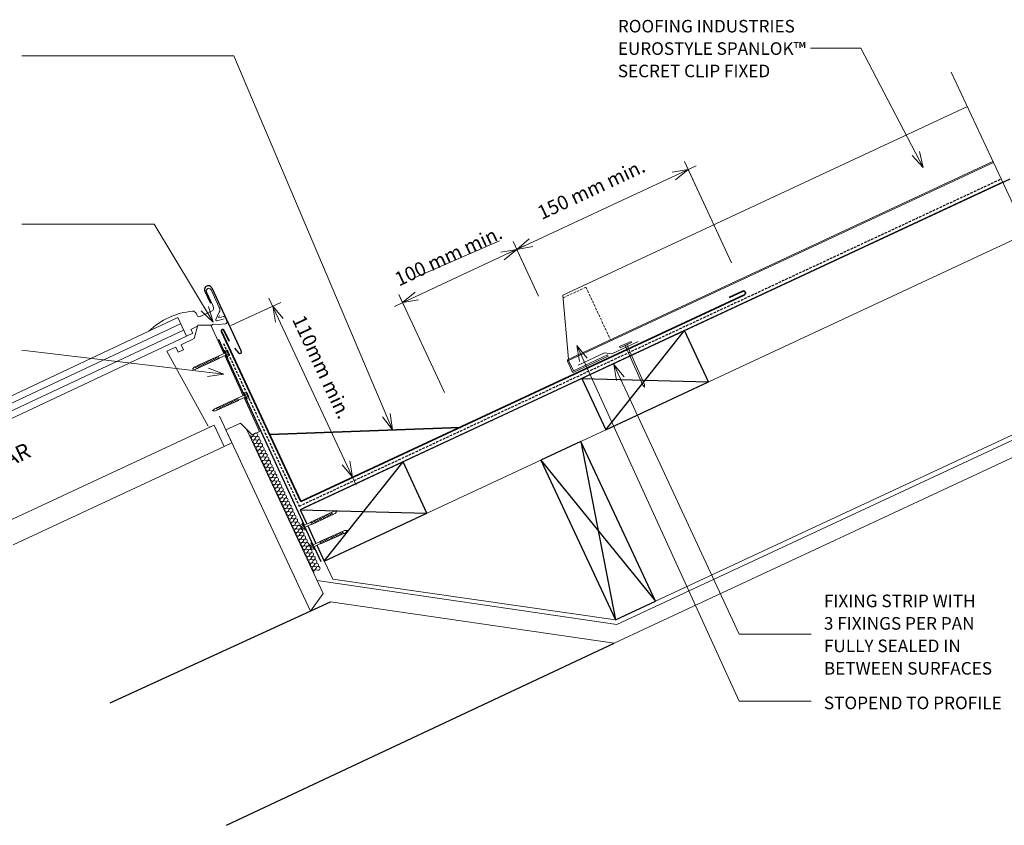
# Model space of a CAD drawing. Units: millimetres. Extents: x 1723 to 3714, y 2184 to 3416.
# Drawn here: x 2540 to 3321, y 2672 to 3312 of the extents above; entities that cross this region are included whole.
import ezdxf

# ---------------------------------------------------------------- set-up
doc = ezdxf.new("R2010")
doc.units = ezdxf.units.MM
doc.linetypes.add('Dash Short', pattern=[3, 2, -1])
doc.linetypes.add('IMPORT-DASHED', pattern=[3, 2, -1])
for name, color, linetype, lineweight in [('A-ANNO-DIMS', 211, 'Continuous', 9), ('A-ANNO-DIMS-5', 211, 'Continuous', 9), ('A-ANNO-KEYN', 231, 'Continuous', 9), ('A-DETL', 90, 'Continuous', 13), ('A-DETL-GENF', 92, 'Continuous', 13), ('A-DETL-GENF-HDLN', 1, 'Dash Short', 13), ('G-ANNO-TEXT', 231, 'Continuous', 9)]:
    doc.layers.add(name, color=color, linetype=linetype, lineweight=lineweight)
doc.styles.add('Stylus BT', font='stylu.ttf', dxfattribs={"height": 12.5})
doc.styles.add('Stylus BT_1', font='stylu.ttf', dxfattribs={"height": 10})
doc.styles.add('Stylus BT_2', font='stylu.ttf', dxfattribs={"height": 11.117601})
doc.styles.add('Stylus BT_3', font='stylu.ttf', dxfattribs={"height": 9.961371})
doc.dimstyles.new('Diagonal_-_2_5mm_Arial', dxfattribs={"dimscale": 304.8, "dimtxt": 12.5, "dimasz": 0.04101, "dimexe": 0.022966, "dimexo": 0.024606, "dimgap": 0.028707, "dimtad": 1, "dimdec": 0, "dimzin": 0, "dimdsep": 46, "dimtxsty": 'Stylus BT_2', "dimblk1": 'OPEN30', "dimblk2": 'OPEN30', "dimsah": 1, "dimcen": 0.09, "dimdle": 0.022966, "dimazin": 0, "dimtfac": 1, "dimtdec": 4, "dimtix": 1, "dimtmove": 0, "dimatfit": 3, "dimfxl": 1, "dimtvp": 1, "dimtfill": 1, "dimtolj": 1, "dimtzin": 0, "dimarcsym": 2})
doc.dimstyles.new('Diagonal_-_2_5mm_Arial_1', dxfattribs={"dimscale": 304.8, "dimtxt": 12.5, "dimasz": 0.04101, "dimexe": 0.022966, "dimexo": 0.024606, "dimgap": 0.028707, "dimtad": 1, "dimdec": 0, "dimzin": 0, "dimdsep": 46, "dimtxsty": 'Stylus BT_2', "dimblk1": 'OPEN30', "dimblk2": 'OPEN30', "dimsah": 1, "dimcen": 0.09, "dimdle": 0.022966, "dimazin": 0, "dimtfac": 1, "dimtdec": 4, "dimtix": 1, "dimtmove": 2, "dimatfit": 3, "dimfxl": 1, "dimtvp": 1, "dimtfill": 1, "dimtolj": 1, "dimtzin": 0, "dimarcsym": 2})

# ---------------------------------------------------------------- blocks, each defined once
blk = doc.blocks.new('RI_Long Section Profile - Spanlok-2308532-RI-ES45R081A')
at = {"layer": 'A-DETL-GENF'}
for p, q in [((17.83, 49), (0.36, 0.99)), ((372.12, 49), (17.83, 49)), ((-0.99, 0), (-0.99, -9.01)), ((30, 0.99), (0, 0.99)), ((0, 0.99), (372.12, 0.99)), ((0, 0), (30, 0)), ((30, 0), (372.12, 0)), ((0, -9.01), (0, 0)), ((30, -9.01), (0, -9.01)), ((0, -10), (30, -10)), ((30, -10), (30, -9.01))]:
    blk.add_line(p, q, dxfattribs=at)
for centre, start, end in [((0, 0), 90, 180), ((0, -9.01), 180, 270)]:
    blk.add_arc(centre, 0.989, start, end, dxfattribs=at)
at = {"layer": 'A-DETL-GENF-HDLN'}
for p, q in [((17.11, 47), (37.11, 47)), ((37.11, 47), (37.11, 0.99))]:
    blk.add_line(p, q, dxfattribs=at)
blk = doc.blocks.new('RI_Nail_Basic - RI_Nail_Basic-889872-RI-ES45R081A')
at = {"layer": 'A-DETL-GENF'}
for p, q in [((1, 5), (0, 5)), ((0, 5), (0, -5)), ((1, 5), (0, 5)), ((0, 5), (0, -5)), ((1, 0.75), (1, 5)), ((1, -5), (1, 5)), ((35.52, 0.75), (1, 0.75)), ((35.52, 0.75), (1, 0.75)), ((1, 0.75), (1, -0.75)), ((37.52, 0), (35.52, 0.75)), ((37.52, 0), (35.52, 0.75)), ((35.52, -0.75), (37.52, 0)), ((35.52, -0.75), (37.52, 0)), ((0, -5), (1, -5)), ((0, -5), (1, -5)), ((1, -5), (1, -0.75)), ((1, -0.75), (35.52, -0.75)), ((1, -0.75), (35.52, -0.75))]:
    blk.add_line(p, q, dxfattribs=at)
blk = doc.blocks.new('Break line - Break line-1050433-RI-ES45R081A')
at = {"layer": 'A-DETL-GENF'}
for p, q in [((0, 163.96), (0, 5.53)), ((0, 5.53), (-9.28, 2.15)), ((-9.28, 2.15), (11.32, -5.35)), ((11.32, -5.35), (0, -9.47)), ((0, -9.47), (0, -163.96))]:
    blk.add_line(p, q, dxfattribs=at)
blk = doc.blocks.new('RI_Screw - small - RI_Screw - small-889628-RI-ES45R081A')
at = {"layer": 'A-DETL-GENF'}
for p, q in [((-2.78, 1.72), (-2.78, 0.41)), ((-2.76, 0.41), (-1.94, 0.41)), ((-2.61, 2.29), (-0.74, 2.29)), ((-0.74, 1.15), (-2.61, 1.15)), ((-1.94, 0.41), (-1.94, -0.41)), ((-0.55, 2.95), (-0.74, 2.29)), ((-0.74, 2.29), (-0.74, -2.29)), ((0, 2.95), (-0.55, 2.95)), ((0, -2.95), (0, 2.95)), ((5.91, 0.86), (0, 0.86)), ((0, 0.86), (0, -0.86)), ((0, 0.86), (5.91, 0.86)), ((27.6, 0.97), (5.91, 0.97)), ((5.91, 0.97), (5.91, -0.97)), ((5.91, -0.97), (5.91, 0.97)), ((5.91, 0.97), (27.6, 0.97)), ((7.59, -0.97), (6.57, 0.97)), ((9.14, -0.97), (8.11, 0.97)), ((10.69, -0.97), (9.66, 0.97)), ((12.23, -0.97), (11.21, 0.97)), ((13.78, -0.97), (12.75, 0.97)), ((15.33, -0.97), (14.3, 0.97)), ((16.87, -0.97), (15.85, 0.97)), ((18.42, -0.97), (17.39, 0.97)), ((19.97, -0.97), (18.94, 0.97)), ((21.51, -0.97), (20.49, 0.97)), ((23.06, -0.97), (22.03, 0.97)), ((24.61, -0.97), (23.58, 0.97)), ((26.15, -0.97), (25.12, 0.97)), ((29.6, 0), (27.6, 0.97)), ((27.6, 0.97), (29.6, 0)), ((27.6, -0.97), (29.6, 0)), ((29.6, 0), (27.6, -0.97)), ((-2.78, 0), (-2.78, -1.72)), ((-1.94, -0.41), (-2.78, -0.41)), ((-0.74, -1.15), (-2.61, -1.15)), ((-0.74, -2.29), (-2.61, -2.29)), ((-0.74, -2.29), (-0.55, -2.95)), ((-0.55, -2.95), (0, -2.95)), ((0, -0.86), (5.91, -0.86)), ((0, -0.86), (5.91, -0.86)), ((5.91, -0.97), (27.6, -0.97)), ((27.6, -0.97), (5.91, -0.97))]:
    blk.add_line(p, q, dxfattribs=at)
for centre, radius, start, end in [((-1.69, 1.72), 1.08, 148.10921, 211.89079), ((1.32, 0), 4.09, 163.7398, 174.32137), ((1.32, 0), 4.09, 180, 196.2602), ((-1.69, -1.72), 1.08, 148.10921, 211.89079)]:
    blk.add_arc(centre, radius, start, end, dxfattribs=at)
blk = doc.blocks.new('RI_Screw - small - RI_Screw - small-887611-RI-ES45R081A')
at = {"layer": 'A-DETL-GENF'}
for p, q in [((-2.78, 1.72), (-2.78, 0.41)), ((-2.76, 0.41), (-1.94, 0.41)), ((-2.61, 2.29), (-0.74, 2.29)), ((-0.74, 1.15), (-2.61, 1.15)), ((-1.94, 0.41), (-1.94, -0.41)), ((-0.55, 2.95), (-0.74, 2.29)), ((-0.74, 2.29), (-0.74, -2.29)), ((0, 2.95), (-0.55, 2.95)), ((0, -2.95), (0, 2.95)), ((5.91, 0.86), (0, 0.86)), ((0, 0.86), (0, -0.86)), ((0, 0.86), (5.91, 0.86)), ((26.44, 0.97), (5.91, 0.97)), ((5.91, 0.97), (5.91, -0.97)), ((5.91, -0.97), (5.91, 0.97)), ((5.91, 0.97), (26.44, 0.97)), ((7.59, -0.97), (6.57, 0.97)), ((9.14, -0.97), (8.11, 0.97)), ((10.69, -0.97), (9.66, 0.97)), ((12.23, -0.97), (11.21, 0.97)), ((13.78, -0.97), (12.75, 0.97)), ((15.33, -0.97), (14.3, 0.97)), ((16.87, -0.97), (15.85, 0.97)), ((18.42, -0.97), (17.39, 0.97)), ((19.97, -0.97), (18.94, 0.97)), ((21.51, -0.97), (20.49, 0.97)), ((23.06, -0.97), (22.03, 0.97)), ((24.61, -0.97), (23.58, 0.97)), ((28.44, 0), (26.44, 0.97)), ((26.44, 0.97), (28.44, 0)), ((26.44, -0.97), (28.44, 0)), ((28.44, 0), (26.44, -0.97)), ((-2.78, 0), (-2.78, -1.72)), ((-1.94, -0.41), (-2.78, -0.41)), ((-0.74, -1.15), (-2.61, -1.15)), ((-0.74, -2.29), (-2.61, -2.29)), ((-0.74, -2.29), (-0.55, -2.95)), ((-0.55, -2.95), (0, -2.95)), ((0, -0.86), (5.91, -0.86)), ((0, -0.86), (5.91, -0.86)), ((5.91, -0.97), (26.44, -0.97)), ((26.44, -0.97), (5.91, -0.97))]:
    blk.add_line(p, q, dxfattribs=at)
for centre, radius, start, end in [((-1.69, 1.72), 1.08, 148.10921, 211.89079), ((1.32, 0), 4.09, 163.7398, 174.32137), ((1.32, 0), 4.09, 180, 196.2602), ((-1.69, -1.72), 1.08, 148.10921, 211.89079)]:
    blk.add_arc(centre, radius, start, end, dxfattribs=at)
blk = doc.blocks.new('RI_Screw - small - RI_Screw - small-884907-RI-ES45R081A')
at = {"layer": 'A-DETL-GENF'}
for p, q in [((-2.78, 1.72), (-2.78, 0.41)), ((-2.76, 0.41), (-1.94, 0.41)), ((-2.61, 2.29), (-0.74, 2.29)), ((-0.74, 1.15), (-2.61, 1.15)), ((-1.94, 0.41), (-1.94, -0.41)), ((-0.55, 2.95), (-0.74, 2.29)), ((-0.74, 2.29), (-0.74, -2.29)), ((0, 2.95), (-0.55, 2.95)), ((0, -2.95), (0, 2.95)), ((5.91, 0.86), (0, 0.86)), ((0, 0.86), (0, -0.86)), ((0, 0.86), (5.91, 0.86)), ((26.87, 0.97), (5.91, 0.97)), ((5.91, 0.97), (5.91, -0.97)), ((5.91, -0.97), (5.91, 0.97)), ((5.91, 0.97), (26.87, 0.97)), ((7.59, -0.97), (6.57, 0.97)), ((9.14, -0.97), (8.11, 0.97)), ((10.69, -0.97), (9.66, 0.97)), ((12.23, -0.97), (11.21, 0.97)), ((13.78, -0.97), (12.75, 0.97)), ((15.33, -0.97), (14.3, 0.97)), ((16.87, -0.97), (15.85, 0.97)), ((18.42, -0.97), (17.39, 0.97)), ((19.97, -0.97), (18.94, 0.97)), ((21.51, -0.97), (20.49, 0.97)), ((23.06, -0.97), (22.03, 0.97)), ((24.61, -0.97), (23.58, 0.97)), ((26.15, -0.97), (25.12, 0.97)), ((28.87, 0), (26.87, 0.97)), ((26.87, 0.97), (28.87, 0)), ((26.87, -0.97), (28.87, 0)), ((28.87, 0), (26.87, -0.97)), ((-2.78, 0), (-2.78, -1.72)), ((-1.94, -0.41), (-2.78, -0.41)), ((-0.74, -1.15), (-2.61, -1.15)), ((-0.74, -2.29), (-2.61, -2.29)), ((-0.74, -2.29), (-0.55, -2.95)), ((-0.55, -2.95), (0, -2.95)), ((0, -0.86), (5.91, -0.86)), ((0, -0.86), (5.91, -0.86)), ((5.91, -0.97), (26.87, -0.97)), ((26.87, -0.97), (5.91, -0.97))]:
    blk.add_line(p, q, dxfattribs=at)
for centre, radius, start, end in [((-1.69, 1.72), 1.08, 148.10921, 211.89079), ((1.32, 0), 4.09, 163.7398, 174.32137), ((1.32, 0), 4.09, 180, 196.2602), ((-1.69, -1.72), 1.08, 148.10921, 211.89079)]:
    blk.add_arc(centre, radius, start, end, dxfattribs=at)
blk = doc.blocks.new('RI_Screw - small - RI_Screw - small-885743-RI-ES45R081A')
at = {"layer": 'A-DETL-GENF'}
for p, q in [((-2.78, 1.72), (-2.78, 0.41)), ((-2.76, 0.41), (-1.94, 0.41)), ((-2.61, 2.29), (-0.74, 2.29)), ((-0.74, 1.15), (-2.61, 1.15)), ((-1.94, 0.41), (-1.94, -0.41)), ((-0.55, 2.95), (-0.74, 2.29)), ((-0.74, 2.29), (-0.74, -2.29)), ((0, 2.95), (-0.55, 2.95)), ((0, -2.95), (0, 2.95)), ((5.91, 0.86), (0, 0.86)), ((0, 0.86), (0, -0.86)), ((0, 0.86), (5.91, 0.86)), ((26.06, 0.97), (5.91, 0.97)), ((5.91, 0.97), (5.91, -0.97)), ((5.91, -0.97), (5.91, 0.97)), ((5.91, 0.97), (26.06, 0.97)), ((7.59, -0.97), (6.57, 0.97)), ((9.14, -0.97), (8.11, 0.97)), ((10.69, -0.97), (9.66, 0.97)), ((12.23, -0.97), (11.21, 0.97)), ((13.78, -0.97), (12.75, 0.97)), ((15.33, -0.97), (14.3, 0.97)), ((16.87, -0.97), (15.85, 0.97)), ((18.42, -0.97), (17.39, 0.97)), ((19.97, -0.97), (18.94, 0.97)), ((21.51, -0.97), (20.49, 0.97)), ((23.06, -0.97), (22.03, 0.97)), ((24.61, -0.97), (23.58, 0.97)), ((28.06, 0), (26.06, 0.97)), ((26.06, 0.97), (28.06, 0)), ((26.06, -0.97), (28.06, 0)), ((28.06, 0), (26.06, -0.97)), ((-2.78, 0), (-2.78, -1.72)), ((-1.94, -0.41), (-2.78, -0.41)), ((-0.74, -1.15), (-2.61, -1.15)), ((-0.74, -2.29), (-2.61, -2.29)), ((-0.74, -2.29), (-0.55, -2.95)), ((-0.55, -2.95), (0, -2.95)), ((0, -0.86), (5.91, -0.86)), ((0, -0.86), (5.91, -0.86)), ((5.91, -0.97), (26.06, -0.97)), ((26.06, -0.97), (5.91, -0.97))]:
    blk.add_line(p, q, dxfattribs=at)
for centre, radius, start, end in [((-1.69, 1.72), 1.08, 148.10921, 211.89079), ((1.32, 0), 4.09, 163.7398, 174.32137), ((1.32, 0), 4.09, 180, 196.2602), ((-1.69, -1.72), 1.08, 148.10921, 211.89079)]:
    blk.add_arc(centre, radius, start, end, dxfattribs=at)
blk = doc.blocks.new('DIMBLOCK3-RI-ES45R081A')
at = {"layer": 'A-ANNO-DIMS-5', "transparency": 16777216}
for p, q in [((2707.27, 3068.8), (2746.89, 3087.27)), ((2737.58, 3090.66), (2806.89, 2942.02)), ((2740.54, 3084.31), (2707.27, 3068.8)), ((2805.15, 2948.93), (2797.59, 2945.41)), ((2803.94, 2948.37), (2805.15, 2948.93))]:
    blk.add_line(p, q, dxfattribs=at)
at = {"layer": 'A-ANNO-DIMS-5', "lineweight": 18, "transparency": 16777216}
for p, q in [((2740.54, 3084.31), (2748.86, 3074.4)), ((2740.54, 3084.31), (2742.79, 3071.57)), ((2803.94, 2948.37), (2795.62, 2958.28)), ((2803.94, 2948.37), (2801.69, 2961.11))]:
    blk.add_line(p, q, dxfattribs=at)
at = {"layer": 'A-ANNO-DIMS-5', "color": 0, "transparency": 16777216, "insert": (2765.8, 3078.45), "char_height": 11.118, "width": 106.9048, "attachment_point": 1, "rotation": 295, "line_spacing_factor": 1.070803, "style": 'Stylus BT_2', "bg_fill": 3, "box_fill_scale": 1.25, "bg_fill_color": 0, "bg_fill_transparency": 0}
blk.add_mtext('110mm min.', dxfattribs=at)
blk = doc.blocks.new('_Open30')
at = {"color": 0, "linetype": 'ByBlock', "lineweight": -2}
for p, q in [((-1, 0.268), (0, 0)), ((0, 0), (-1, -0.268)), ((0, 0), (-1, 0))]:
    blk.add_line(p, q, dxfattribs=at)
blk = doc.blocks.new('DIMBLOCK4-RI-ES45R081A')
at = {"layer": 'A-ANNO-DIMS-5', "transparency": 16777216}
for p, q in [((2951.53, 3092.24), (2931.27, 3135.7)), ((2940.57, 3132.31), (2837.25, 3084.13)), ((2934.23, 3129.35), (2951.53, 3092.24)), ((2844.16, 3085.88), (2840.64, 3093.43)), ((2843.6, 3087.09), (2844.16, 3085.88))]:
    blk.add_line(p, q, dxfattribs=at)
at = {"layer": 'A-ANNO-DIMS-5', "lineweight": 18, "transparency": 16777216}
for p, q in [((2934.23, 3129.35), (2921.48, 3127.1)), ((2934.23, 3129.35), (2924.31, 3121.03)), ((2843.6, 3087.09), (2853.51, 3095.41)), ((2843.6, 3087.09), (2856.34, 3089.34))]:
    blk.add_line(p, q, dxfattribs=at)
at = {"layer": 'A-ANNO-DIMS-5', "color": 0, "transparency": 16777216, "insert": (2836.04, 3109.87), "char_height": 11.1176, "width": 113.3333, "attachment_point": 1, "rotation": 25.00084, "line_spacing_factor": 1.070803, "style": 'Stylus BT_2', "bg_fill": 3, "box_fill_scale": 1.25, "bg_fill_color": 0, "bg_fill_transparency": 0}
blk.add_mtext('100 mm min.', dxfattribs=at)
blk = doc.blocks.new('DIMBLOCK5-RI-ES45R081A')
at = {"layer": 'A-ANNO-DIMS-5', "transparency": 16777216}
for p, q in [((3104.81, 3118.62), (3067.28, 3199.12)), ((3076.58, 3195.73), (2927.88, 3126.39)), ((3070.23, 3192.78), (3104.81, 3118.62)), ((2951.53, 3092.24), (2931.27, 3135.7)), ((2934.23, 3129.35), (2951.53, 3092.24))]:
    blk.add_line(p, q, dxfattribs=at)
at = {"layer": 'A-ANNO-DIMS-5', "lineweight": 18, "transparency": 16777216}
for p, q in [((3070.23, 3192.78), (3057.49, 3190.53)), ((3070.23, 3192.78), (3060.32, 3184.46)), ((2934.23, 3129.35), (2944.14, 3137.67)), ((2934.23, 3129.35), (2946.97, 3131.6))]:
    blk.add_line(p, q, dxfattribs=at)
at = {"layer": 'A-ANNO-DIMS-5', "color": 0, "transparency": 16777216, "insert": (2949.36, 3162.71), "char_height": 11.1176, "width": 113.3333, "attachment_point": 1, "rotation": 25.00084, "line_spacing_factor": 1.070803, "style": 'Stylus BT_2', "bg_fill": 3, "box_fill_scale": 1.25, "bg_fill_color": 0, "bg_fill_transparency": 0}
blk.add_mtext('150 mm min.', dxfattribs=at)

msp = doc.modelspace()

# ---------------------------------------------------------------- linework, layer by layer
at = {"layer": 'A-ANNO-KEYN'}
for p, q in [((3207.42, 3289.15), (3167.5, 3289.15)), ((3256.88, 3194.41), (3207.42, 3289.15)), ((3256.88, 3194.41), (3254.06, 3207.04)), ((3256.88, 3194.41), (3248.12, 3203.94))]:
    msp.add_line(p, q, dxfattribs=at)
at = {"layer": 'A-DETL', "linetype": 'IMPORT-DASHED', "lineweight": 25}
for p, q in [((2761.61, 2925.5), (3318.74, 3185.29)), ((2701.36, 3054.67), (2761.61, 2925.5))]:
    msp.add_line(p, q, dxfattribs=at)
at = {"layer": 'A-DETL', "lineweight": 25}
for p, q in [((3319.97, 3182.64), (2762.4, 2922.63)), ((2765.36, 2924.01), (3325.95, 3185.42)), ((2691.37, 3086.43), (2686.74, 3096.33)), ((2692.09, 3098.83), (2715.56, 3048.51)), ((3067.43, 3064.86), (2985.86, 3026.82)), ((3004.88, 2986.04), (3067.43, 3064.86)), ((3086.45, 3024.07), (3067.43, 3064.86)), ((2697.51, 3058.09), (2702.62, 3046.96)), ((2710.16, 3050.85), (2713.34, 3047.09)), ((2703.34, 3045.4), (2717.96, 3013.57)), ((2985.86, 3026.82), (3086.45, 3024.07)), ((2985.86, 3026.82), (3004.88, 2986.04)), ((3004.88, 2986.04), (3086.45, 3024.07)), ((2718.68, 3012.02), (2765.42, 2910.28)), ((2985.19, 2976.86), (2953.46, 2962.07)), ((2985.19, 2976.86), (3012.61, 2835.18)), ((3044.33, 2849.96), (2985.19, 2976.86)), ((2843.96, 2960.66), (2762.39, 2922.62)), ((2781.41, 2881.84), (2843.96, 2960.66)), ((2862.97, 2919.87), (2843.96, 2960.66)), ((2953.46, 2962.07), (3044.33, 2849.96)), ((2953.46, 2962.07), (3012.61, 2835.18)), ((2762.39, 2922.62), (2862.97, 2919.87)), ((2762.39, 2922.62), (2767.66, 2911.31)), ((2781.41, 2881.84), (2862.97, 2919.87)), ((2766.14, 2908.72), (2772.5, 2894.88)), ((2768.39, 2909.75), (2774.84, 2895.92)), ((2773.21, 2893.32), (2778.66, 2881.46)), ((2775.56, 2894.37), (2781.41, 2881.84)), ((2611.39, 2769.2), (2786.28, 2849.52)), ((3012.61, 2835.18), (3044.33, 2849.96)), ((2703.76, 2672.06), (3011.5, 2816.62))]:
    msp.add_line(p, q, dxfattribs=at)
at = {"layer": 'A-DETL'}
for p, q in [((2781.41, 2881.84), (3338.99, 3141.85)), ((2851.88, 3106.16), (2920.47, 3136.1)), ((2688, 3095.66), (2693.37, 3084.14)), ((2698.13, 3083.24), (2691.57, 3097.32)), ((2876.9, 3015.67), (2840.66, 3093.4)), ((2691.93, 3080.22), (2682.88, 3076)), ((2695.38, 3073.61), (2698.13, 3079.5)), ((2488.91, 2992.38), (2665.18, 3075.19)), ((2665.18, 3075.19), (2672.08, 3060.38)), ((2679.69, 3078.65), (2680.53, 3076.86)), ((2701.9, 3074.23), (2696.32, 3072.53)), ((2698.17, 3076.9), (2697.41, 3075.27)), ((2697.64, 3075), (2701.52, 3076.18)), ((2702.69, 3075.66), (2704.23, 3072.36)), ((2491.19, 2987.48), (2667.47, 3070.28)), ((2493.52, 2982.48), (2669.8, 3065.29)), ((2675.58, 3065.86), (2680.96, 3068.37)), ((2677.06, 3062.7), (2675.58, 3065.86)), ((2681.19, 3069.21), (2678.25, 3058.48)), ((2691.36, 3069.15), (2681.19, 3069.21)), ((2701.74, 3046.55), (2691.36, 3069.15)), ((2696.51, 3069.71), (2693.55, 3069.85)), ((2703.03, 3070.26), (2696.86, 3069.7)), ((2495.81, 2977.57), (2672.08, 3060.38)), ((2678.25, 3058.48), (2667.77, 3053.66)), ((2672.08, 3060.38), (2677.06, 3062.7)), ((3030.53, 3056.12), (3009.68, 3046.4)), ((2663.58, 3051.74), (2656.52, 3048.5)), ((2656.52, 3048.5), (2689.27, 2989.09)), ((2665.44, 3047.69), (2663.58, 3051.74)), ((2669.63, 3049.62), (2665.44, 3047.69)), ((2667.77, 3053.66), (2669.63, 3049.62)), ((2717.08, 3013.17), (2702.46, 3044.99)), ((3003.79, 3047.26), (2982.95, 3037.54)), ((3009.68, 3046.4), (3003.79, 3047.26)), ((2730.14, 2984.75), (2717.8, 3011.61)), ((3013.74, 2831.45), (3399.79, 3011.47)), ((3398.16, 3014.96), (3044.33, 2849.96)), ((2698.34, 2996.89), (2770.51, 2842.05)), ((3011.5, 2816.62), (3405.07, 3000.14)), ((2526.55, 2911.73), (2691.14, 2988.44)), ((2690.37, 2988.38), (2691.15, 2988.51)), ((2691.15, 2988.51), (2694.06, 2989.84)), ((2694.06, 2989.84), (2701.87, 2972.85)), ((2703.4, 2986.01), (2715.03, 2991.35)), ((2708.13, 2975.72), (2703.4, 2986.01)), ((2715.03, 2991.35), (2724.11, 2981.99)), ((2780.52, 2856.09), (2719.92, 2986.11)), ((2724.11, 2981.99), (2730.14, 2984.75)), ((2725.11, 2981.49), (2725.82, 2982.81)), ((2726.83, 2980.64), (2725.37, 2980.94)), ((2726.38, 2978.77), (2727.09, 2980.09)), ((2728.1, 2977.92), (2726.63, 2978.23)), ((2534.47, 2894.74), (2701.94, 2972.84)), ((2701.87, 2972.85), (2708.19, 2975.75)), ((2727.65, 2976.05), (2728.36, 2977.37)), ((2729.37, 2975.2), (2727.9, 2975.51)), ((2728.92, 2973.33), (2729.62, 2974.65)), ((2730.64, 2972.48), (2729.17, 2972.79)), ((2730.18, 2970.61), (2730.89, 2971.94)), ((2731.91, 2969.76), (2730.44, 2970.07)), ((2731.45, 2967.89), (2732.16, 2969.22)), ((2733.17, 2967.04), (2731.71, 2967.35)), ((2732.72, 2965.17), (2733.43, 2966.5)), ((2734.44, 2964.32), (2732.97, 2964.63)), ((2733.99, 2962.46), (2734.69, 2963.78)), ((2735.71, 2961.6), (2734.24, 2961.91)), ((2735.26, 2959.74), (2735.96, 2961.06)), ((2736.98, 2958.88), (2735.51, 2959.19)), ((2736.52, 2957.02), (2737.23, 2958.34)), ((2738.24, 2956.17), (2736.78, 2956.47)), ((2737.79, 2954.3), (2738.5, 2955.62)), ((2739.51, 2953.45), (2738.04, 2953.76)), ((2739.06, 2951.58), (2739.77, 2952.9)), ((2740.78, 2950.73), (2739.31, 2951.04)), ((2740.33, 2948.86), (2741.03, 2950.18)), ((2742.05, 2948.01), (2740.58, 2948.32)), ((2741.59, 2946.14), (2742.3, 2947.47)), ((2791.93, 2942.43), (2813.43, 2952.46)), ((2743.32, 2945.29), (2741.85, 2945.6)), ((2742.86, 2943.42), (2743.57, 2944.75)), ((2744.58, 2942.57), (2743.12, 2942.88)), ((2744.13, 2940.7), (2744.84, 2942.03)), ((2745.85, 2939.85), (2744.38, 2940.16)), ((2745.4, 2937.99), (2746.11, 2939.31)), ((2747.12, 2937.13), (2745.65, 2937.44)), ((2746.67, 2935.27), (2747.37, 2936.59)), ((2748.39, 2934.41), (2746.92, 2934.72)), ((2747.93, 2932.55), (2748.64, 2933.87)), ((2749.66, 2931.7), (2748.19, 2932)), ((2749.2, 2929.83), (2749.91, 2931.15)), ((2750.92, 2928.98), (2749.46, 2929.28)), ((2750.47, 2927.11), (2751.18, 2928.43)), ((2752.19, 2926.26), (2750.72, 2926.57)), ((2751.74, 2924.39), (2752.44, 2925.71)), ((2753.46, 2923.54), (2751.99, 2923.85)), ((2753.01, 2921.67), (2753.71, 2922.99)), ((2754.73, 2920.82), (2753.26, 2921.13)), ((2754.27, 2918.95), (2754.98, 2920.28)), ((2755.99, 2918.1), (2754.53, 2918.41)), ((2755.54, 2916.23), (2756.25, 2917.56)), ((2757.26, 2915.38), (2755.79, 2915.69)), ((2756.81, 2913.52), (2757.52, 2914.84)), ((2758.53, 2912.66), (2757.06, 2912.97)), ((2758.08, 2910.8), (2758.78, 2912.12)), ((2759.8, 2909.94), (2758.33, 2910.25)), ((2759.34, 2908.08), (2760.05, 2909.4)), ((2761.07, 2907.23), (2759.6, 2907.53)), ((2760.61, 2905.36), (2761.32, 2906.68)), ((2762.33, 2904.51), (2760.87, 2904.81)), ((2761.88, 2902.64), (2762.59, 2903.96)), ((2763.6, 2901.79), (2762.13, 2902.1)), ((2763.15, 2899.92), (2763.86, 2901.24)), ((2774.85, 2895.93), (2771.01, 2904.15)), ((2764.87, 2899.07), (2763.4, 2899.38)), ((2764.42, 2897.2), (2765.12, 2898.52)), ((2766.14, 2896.35), (2764.67, 2896.66)), ((2765.68, 2894.48), (2766.39, 2895.81)), ((2767.41, 2893.63), (2765.94, 2893.94)), ((2766.95, 2891.76), (2767.66, 2893.09)), ((2788.15, 2867.4), (2775.57, 2894.37)), ((2768.67, 2890.91), (2767.21, 2891.22)), ((2768.22, 2889.04), (2768.93, 2890.37)), ((2769.94, 2888.19), (2768.47, 2888.5)), ((2769.49, 2886.33), (2770.19, 2887.65)), ((2771.21, 2885.47), (2769.74, 2885.78)), ((2770.76, 2883.61), (2771.46, 2884.93)), ((2772.48, 2882.75), (2771.01, 2883.06)), ((2772.02, 2880.89), (2772.73, 2882.21)), ((2773.74, 2880.04), (2772.28, 2880.34)), ((2773.29, 2878.17), (2774, 2879.49)), ((2775.01, 2877.32), (2773.54, 2877.63)), ((2774.56, 2875.45), (2775.27, 2876.77)), ((2776.28, 2874.6), (2774.81, 2874.91)), ((2775.72, 2866.39), (3013.74, 2831.45)), ((3012.61, 2835.18), (2788.15, 2867.4)), ((2770.51, 2842.05), (2780.52, 2856.09)), ((2786.28, 2849.52), (3011.5, 2816.62))]:
    msp.add_line(p, q, dxfattribs=at)
at = {"layer": 'A-DETL', "lineweight": 35}
for p, q in [((3113.66, 3096.1), (3102.78, 3091.03)), ((3114.93, 3093.38), (2762.94, 2929.25)), ((2762.94, 2929.25), (2699.93, 3064.24)), ((2701.8, 3065.14), (2705.87, 3056.43)), ((2738.19, 2982.27), (2889.02, 2988.04))]:
    msp.add_line(p, q, dxfattribs=at)
at = {"layer": 'A-DETL', "lineweight": 25}
for centre, radius, start, end in [((2689.42, 3097.58), 2.95, 24.99999, 205), ((2714.35, 3047.95), 1.33, 220.1763, 25.1763)]:
    msp.add_arc(centre, radius, start, end, dxfattribs=at)
at = {"layer": 'A-DETL'}
for centre, radius, start, end in [((2689.78, 3096.49), 1.97, 24.81136, 205), ((2681.59, 3024.13), 56.3, 94.70858, 134.30945), ((2677.19, 3077.5), 2.76, 24.74766, 94.70858), ((2690.69, 3082.9), 2.95, 294.92903, 24.79637), ((2694.11, 3081.38), 4.43, 335, 24.87424), ((2682.14, 3077.61), 1.77, 205.00077, 294.90837), ((2696.09, 3073.28), 0.787, 155.31614, 287), ((2701.8, 3075.24), 0.984, 25, 106.85752), ((2702.9, 3071.73), 1.48, 275.0807, 25), ((2693.34, 3068.38), 1.48, 81.7246, 205), ((2723.79, 2982.2), 1.5, 205, 331.8699), ((2725.06, 2979.48), 1.5, 78.1301, 331.8699), ((2726.33, 2976.76), 1.5, 78.1301, 331.8699), ((2727.14, 2982.1), 1.5, 258.1301, 151.8699), ((2728.41, 2979.38), 1.5, 258.1301, 151.8699), ((2729.68, 2976.67), 1.5, 258.1301, 151.8699), ((2727.59, 2974.04), 1.5, 78.1301, 331.8699), ((2728.86, 2971.32), 1.5, 78.1301, 331.8699), ((2730.13, 2968.6), 1.5, 78.1301, 331.8699), ((2730.95, 2973.95), 1.5, 258.1301, 151.8699), ((2732.21, 2971.23), 1.5, 258.1301, 151.8699), ((2733.48, 2968.51), 1.5, 258.1301, 151.8699), ((2731.4, 2965.88), 1.5, 78.1301, 331.8699), ((2732.66, 2963.16), 1.5, 78.1301, 331.8699), ((2734.75, 2965.79), 1.5, 258.1301, 151.8699), ((2736.02, 2963.07), 1.5, 258.1301, 151.8699), ((2733.93, 2960.44), 1.5, 78.1301, 331.8699), ((2735.2, 2957.73), 1.5, 78.1301, 331.8699), ((2736.47, 2955.01), 1.5, 78.1301, 331.8699), ((2737.29, 2960.35), 1.5, 258.1301, 151.8699), ((2738.55, 2957.63), 1.5, 258.1301, 151.8699), ((2739.82, 2954.91), 1.5, 258.1301, 151.8699), ((2737.74, 2952.29), 1.5, 78.1301, 331.8699), ((2739, 2949.57), 1.5, 78.1301, 331.8699), ((2740.27, 2946.85), 1.5, 78.1301, 331.8699), ((2741.09, 2952.2), 1.5, 258.1301, 151.8699), ((2742.36, 2949.48), 1.5, 258.1301, 151.8699), ((2743.62, 2946.76), 1.5, 258.1301, 151.8699), ((2741.54, 2944.13), 1.5, 78.1301, 331.8699), ((2742.81, 2941.41), 1.5, 78.1301, 331.8699), ((2744.08, 2938.69), 1.5, 78.1301, 331.8699), ((2744.89, 2944.04), 1.5, 258.1301, 151.8699), ((2746.16, 2941.32), 1.5, 258.1301, 151.8699), ((2747.43, 2938.6), 1.5, 258.1301, 151.8699), ((2745.34, 2935.97), 1.5, 78.1301, 331.8699), ((2746.61, 2933.25), 1.5, 78.1301, 331.8699), ((2747.88, 2930.54), 1.5, 78.1301, 331.8699), ((2748.7, 2935.88), 1.5, 258.1301, 151.8699), ((2749.96, 2933.16), 1.5, 258.1301, 151.8699), ((2751.23, 2930.44), 1.5, 258.1301, 151.8699), ((2749.15, 2927.82), 1.5, 78.1301, 205), ((2749.15, 2927.82), 1.5, 205, 331.8699), ((2750.41, 2925.1), 1.5, 78.1301, 331.8699), ((2751.68, 2922.38), 1.5, 78.1301, 331.8699), ((2752.5, 2927.73), 1.5, 258.1301, 151.8699), ((2753.77, 2925.01), 1.5, 258.1301, 151.8699), ((2755.04, 2922.29), 1.5, 258.1301, 151.8699), ((2752.95, 2919.66), 1.5, 78.1301, 331.8699), ((2754.22, 2916.94), 1.5, 78.1301, 331.8699), ((2755.49, 2914.22), 1.5, 78.1301, 331.8699), ((2756.3, 2919.57), 1.5, 258.1301, 151.8699), ((2757.57, 2916.85), 1.5, 258.1301, 151.8699), ((2758.84, 2914.13), 1.5, 258.1301, 151.8699), ((2756.75, 2911.5), 1.5, 78.1301, 331.8699), ((2758.02, 2908.78), 1.5, 78.1301, 331.8699), ((2759.29, 2906.07), 1.5, 78.1301, 331.8699), ((2760.11, 2911.41), 1.5, 258.1301, 151.8699), ((2761.37, 2908.69), 1.5, 258.1301, 151.8699), ((2762.64, 2905.97), 1.5, 258.1301, 151.8699), ((2760.56, 2903.35), 1.5, 78.1301, 331.8699), ((2761.83, 2900.63), 1.5, 78.1301, 331.8699), ((2763.91, 2903.26), 1.5, 258.1301, 151.8699), ((2765.18, 2900.54), 1.5, 258.1301, 151.8699), ((2763.09, 2897.91), 1.5, 78.1301, 331.8699), ((2764.36, 2895.19), 1.5, 78.1301, 331.8699), ((2765.63, 2892.47), 1.5, 78.1301, 331.8699), ((2766.45, 2897.82), 1.5, 258.1301, 151.8699), ((2767.71, 2895.1), 1.5, 258.1301, 151.8699), ((2768.98, 2892.38), 1.5, 258.1301, 151.8699), ((2766.9, 2889.75), 1.5, 78.1301, 331.8699), ((2768.16, 2887.03), 1.5, 78.1301, 331.8699), ((2769.43, 2884.31), 1.5, 78.1301, 331.8699), ((2770.25, 2889.66), 1.5, 258.1301, 151.8699), ((2771.52, 2886.94), 1.5, 258.1301, 151.8699), ((2772.79, 2884.22), 1.5, 258.1301, 151.8699), ((2770.7, 2881.6), 1.5, 78.1301, 331.8699), ((2771.97, 2878.88), 1.5, 78.1301, 331.8699), ((2773.24, 2876.16), 1.5, 78.1301, 331.8699), ((2774.05, 2881.5), 1.5, 258.1301, 151.8699), ((2775.32, 2878.78), 1.5, 258.1301, 151.8699), ((2776.59, 2876.07), 1.5, 258.1301, 151.8699), ((2774.5, 2873.44), 1.5, 78.1301, 205)]:
    msp.add_arc(centre, radius, start, end, dxfattribs=at)
at = {"layer": 'A-DETL', "lineweight": 35}
for centre, radius, start, end in [((3114.29, 3094.74), 1.5, 295, 115), ((2700.83, 3064.66), 1, 130.74817, 205.02198), ((2700.9, 3064.72), 1, 25.02401, 135.59392)]:
    msp.add_arc(centre, radius, start, end, dxfattribs=at)
at = {"layer": 'G-ANNO-TEXT', "color": 250}
for p, q in [((2709.64, 3283.15), (2541.35, 3283.15)), ((2835.53, 2986.18), (2709.64, 3283.15)), ((2646.34, 3149.48), (2541.35, 3149.48)), ((2693.18, 3071.67), (2646.34, 3149.48)), ((2693.18, 3071.67), (2683.87, 3080.65)), ((2693.18, 3071.67), (2689.6, 3084.11)), ((2701.66, 3030.28), (2541.35, 3049.21)), ((2981.99, 3053.06), (2990.22, 3043.08)), ((2981.99, 3053.06), (2984.13, 3040.3)), ((2981.99, 3053.06), (3110.74, 2770.67)), ((2701.66, 3030.28), (2689.64, 3035.07)), ((3011.26, 3038.03), (3019.56, 3028.1)), ((3011.26, 3038.03), (3013.48, 3025.28)), ((3011.26, 3038.03), (3110.74, 2823.82)), ((2701.66, 3030.28), (2688.86, 3028.42)), ((2835.53, 2986.18), (2827.57, 2996.39)), ((2835.53, 2986.18), (2833.73, 2999)), ((3110.74, 2823.82), (3167.88, 2823.82)), ((3110.74, 2770.67), (3167.88, 2770.67))]:
    msp.add_line(p, q, dxfattribs=at)

# ---------------------------------------------------------------- block references
at = {"layer": 'A-DETL-GENF'}
for name, p, rotation in [('Break line - Break line-1050433-RI-ES45R081A', (3348.45, 3121.57), 25.00000000000007), ('RI_Long Section Profile - Spanlok-2308532-RI-ES45R081A', (2975.41, 3041.04), 25.00083663158129), ('RI_Nail_Basic - RI_Nail_Basic-889872-RI-ES45R081A', (3020.47, 3054.23), 293.9481193197306), ('RI_Screw - small - RI_Screw - small-884907-RI-ES45R081A', (2702.98, 3046.18), 204.6768510142568), ('RI_Screw - small - RI_Screw - small-885743-RI-ES45R081A', (2718.32, 3012.8), 204.6768510161427), ('RI_Screw - small - RI_Screw - small-887611-RI-ES45R081A', (2765.68, 2909.45), 24.67685101614292), ('RI_Screw - small - RI_Screw - small-889628-RI-ES45R081A', (2772.81, 2894.08), 23.99999999999997)]:
    msp.add_blockref(name, p, dxfattribs=dict(at, rotation=rotation))

# ---------------------------------------------------------------- texts
at = {"layer": 'A-ANNO-KEYN', "insert": (3014.52, 3311.56), "char_height": 9.9614, "width": 183.5788, "attachment_point": 1, "line_spacing_factor": 1.070803, "style": 'Stylus BT_3', "bg_fill": 3, "box_fill_scale": 1.25, "bg_fill_color": 0, "bg_fill_transparency": 0}
msp.add_mtext('ROOFING INDUSTRIES\\PEUROSTYLE SPANLOK™\\PSECRET CLIP FIXED', dxfattribs=at)
at = {"layer": 'G-ANNO-TEXT', "color": 7, "insert": (2544.35, 2976.33), "char_height": 12.5, "width": 218.3969, "attachment_point": 3, "rotation": 25.013, "line_spacing_factor": 1.070803, "style": 'Stylus BT'}
msp.add_mtext('SKYLIGHT OR SIMILAR', dxfattribs=at)
at = {"layer": 'G-ANNO-TEXT', "color": 7, "char_height": 10, "attachment_point": 1, "line_spacing_factor": 1.070803, "style": 'Stylus BT_1'}
for s, insert, width in [('FIXING STRIP WITH\\P3 FIXINGS PER PAN\\PFULLY SEALED IN\\PBETWEEN SURFACES', (3178.04, 2855.24), 165.4082), ('STOPEND TO PROFILE', (3178.04, 2774.26), 173.5033)]:
    msp.add_mtext(s, dxfattribs=dict(at, insert=insert, width=width))

# ---------------------------------------------------------------- next in the draw order: dimensions: what is measured, and where the dimension line sits
at = {"layer": 'A-ANNO-DIMS'}
dim = msp.add_linear_dim(base=(2843.6, 3087.09), p1=(2954.7, 3085.45), p2=(2847.33, 3079.08), angle=25.00084, dimstyle='Diagonal_-_2_5mm_Arial', override={"dimpost": '<>mm min.', "dimfxl": 107.557388}, dxfattribs=at)
dim.commit()
dim.dimension.update_dxf_attribs({"geometry": 'DIMBLOCK4-RI-ES45R081A', "text_midpoint": (2882.78, 3121.37)})
dim = msp.add_linear_dim(base=(2803.94, 2948.37), p1=(2700.47, 3065.63), p2=(2811.95, 2952.1), angle=295, text='110mm min.', dimstyle='Diagonal_-_2_5mm_Arial_1', override={"dimpost": '<>', "dimfxl": 159.104837}, dxfattribs=at)
dim.commit()
dim.dimension.update_dxf_attribs({"geometry": 'DIMBLOCK3-RI-ES45R081A', "text_midpoint": (2781.67, 3026.87), "dimtype": 160, "text_rotation": 295})

# ---------------------------------------------------------------- next in the draw order: dimensions: what is measured, and where the dimension line sits
dim = msp.add_linear_dim(base=(2934.23, 3129.35), p1=(3107.98, 3111.82), p2=(2954.7, 3085.45), angle=25.00084, dimstyle='Diagonal_-_2_5mm_Arial', override={"dimpost": '<>mm min.', "dimfxl": 155.534484}, dxfattribs=at)
dim.commit()
dim.dimension.update_dxf_attribs({"geometry": 'DIMBLOCK5-RI-ES45R081A', "text_midpoint": (2996.07, 3174.29)})

doc.saveas('drawing.dxf')
